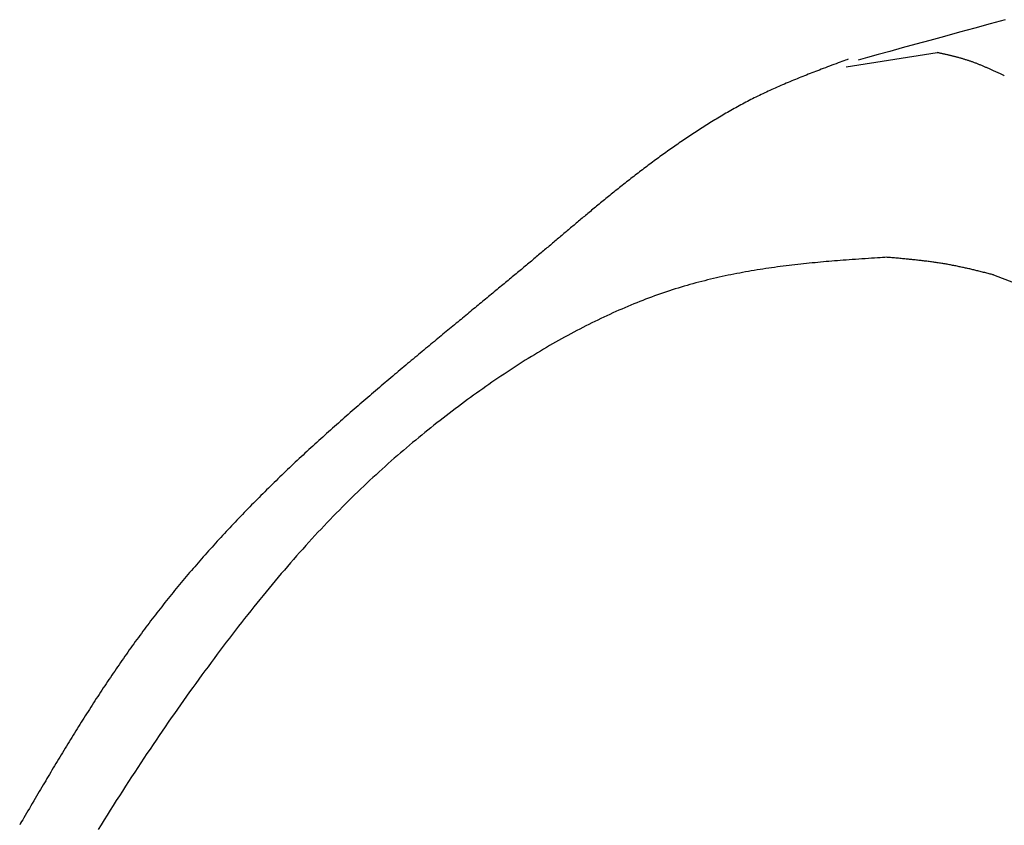
# Model space of a CAD drawing. Extents: x 25 to 173, y 35 to 325.
# Drawn here: x 33 to 36, y 222 to 224 of the extents above; entities that cross this region are included whole.
import ezdxf

# ---------------------------------------------------------------- set-up
doc = ezdxf.new("R2010")
doc.units = 0
doc.header["$MEASUREMENT"] = 0
doc.layers.add('PIC53', color=7, linetype='CONTINUOUS')

msp = doc.modelspace()

# ---------------------------------------------------------------- linework, layer by layer
at = {"layer": 'PIC53', "color": 7, "linetype": 'Continuous'}
for p, q in [((35.648, 223.548), (35.6098, 223.5375)), ((35.6864, 223.5585), (35.648, 223.548)), ((35.7246, 223.569), (35.6864, 223.5585)), ((35.5721, 223.5271), (35.5354, 223.517)), ((35.6098, 223.5375), (35.5721, 223.5271)), ((35.4662, 223.498), (35.4345, 223.4892)), ((35.5, 223.5072), (35.4662, 223.498)), ((35.5354, 223.517), (35.5, 223.5072)), ((35.3253, 223.4508), (35.5539, 223.4863)), ((35.3789, 223.4739), (35.3557, 223.4675)), ((35.4053, 223.4812), (35.3789, 223.4739)), ((35.4345, 223.4892), (35.4053, 223.4812)), ((35.5551, 223.486), (35.5539, 223.4863)), ((35.5565, 223.4857), (35.5551, 223.486)), ((35.558, 223.4854), (35.5565, 223.4857)), ((35.5596, 223.4851), (35.558, 223.4854)), ((35.5613, 223.4847), (35.5596, 223.4851)), ((35.5631, 223.4843), (35.5613, 223.4847)), ((35.565, 223.4839), (35.5631, 223.4843)), ((35.5669, 223.4834), (35.565, 223.4839)), ((35.5689, 223.483), (35.5669, 223.4834)), ((35.5708, 223.4826), (35.5689, 223.483)), ((35.5728, 223.4821), (35.5708, 223.4826)), ((35.5747, 223.4817), (35.5728, 223.4821)), ((35.5766, 223.4813), (35.5747, 223.4817)), ((35.5784, 223.4809), (35.5766, 223.4813)), ((35.5802, 223.4805), (35.5784, 223.4809)), ((35.582, 223.4801), (35.5802, 223.4805)), ((35.5837, 223.4797), (35.582, 223.4801)), ((35.5854, 223.4793), (35.5837, 223.4797)), ((35.5871, 223.4789), (35.5854, 223.4793)), ((35.5888, 223.4785), (35.5871, 223.4789)), ((35.5904, 223.4781), (35.5888, 223.4785)), ((35.5921, 223.4776), (35.5904, 223.4781)), ((35.5938, 223.4772), (35.5921, 223.4776)), ((35.5955, 223.4768), (35.5938, 223.4772)), ((35.5972, 223.4764), (35.5955, 223.4768)), ((35.5989, 223.476), (35.5972, 223.4764)), ((35.6006, 223.4755), (35.5989, 223.476)), ((35.6023, 223.4751), (35.6006, 223.4755)), ((35.6041, 223.4746), (35.6023, 223.4751)), ((35.6058, 223.4741), (35.6041, 223.4746)), ((35.6076, 223.4737), (35.6058, 223.4741)), ((35.6093, 223.4732), (35.6076, 223.4737)), ((35.6111, 223.4727), (35.6093, 223.4732)), ((35.2783, 223.4504), (35.273, 223.4484)), ((35.2837, 223.4524), (35.2783, 223.4504)), ((35.2891, 223.4544), (35.2837, 223.4524)), ((35.2944, 223.4564), (35.2891, 223.4544)), ((35.2997, 223.4584), (35.2944, 223.4564)), ((35.3049, 223.4604), (35.2997, 223.4584)), ((35.3099, 223.4622), (35.3049, 223.4604)), ((35.3147, 223.464), (35.3099, 223.4622)), ((35.3191, 223.4657), (35.3147, 223.464)), ((35.3233, 223.4672), (35.3191, 223.4657)), ((35.327, 223.4686), (35.3233, 223.4672)), ((35.3302, 223.4698), (35.327, 223.4686)), ((35.6128, 223.4722), (35.6111, 223.4727)), ((35.6146, 223.4717), (35.6128, 223.4722)), ((35.6163, 223.4712), (35.6146, 223.4717)), ((35.6181, 223.4707), (35.6163, 223.4712)), ((35.6198, 223.4702), (35.6181, 223.4707)), ((35.6216, 223.4697), (35.6198, 223.4702)), ((35.6233, 223.4691), (35.6216, 223.4697)), ((35.6251, 223.4686), (35.6233, 223.4691)), ((35.6268, 223.4681), (35.6251, 223.4686)), ((35.6286, 223.4675), (35.6268, 223.4681)), ((35.6303, 223.4669), (35.6286, 223.4675)), ((35.6321, 223.4664), (35.6303, 223.4669)), ((35.6338, 223.4658), (35.6321, 223.4664)), ((35.6356, 223.4652), (35.6338, 223.4658)), ((35.6373, 223.4646), (35.6356, 223.4652)), ((35.639, 223.464), (35.6373, 223.4646)), ((35.6408, 223.4634), (35.639, 223.464)), ((35.6425, 223.4628), (35.6408, 223.4634)), ((35.6443, 223.4621), (35.6425, 223.4628)), ((35.6461, 223.4615), (35.6443, 223.4621)), ((35.6478, 223.4608), (35.6461, 223.4615)), ((35.6496, 223.4602), (35.6478, 223.4608)), ((35.6513, 223.4595), (35.6496, 223.4602)), ((35.6531, 223.4588), (35.6513, 223.4595)), ((35.6549, 223.4581), (35.6531, 223.4588)), ((35.6566, 223.4574), (35.6549, 223.4581)), ((35.6584, 223.4567), (35.6566, 223.4574)), ((35.6602, 223.456), (35.6584, 223.4567)), ((35.662, 223.4553), (35.6602, 223.456)), ((35.6637, 223.4546), (35.662, 223.4553)), ((35.6655, 223.4538), (35.6637, 223.4546)), ((35.6673, 223.4531), (35.6655, 223.4538)), ((35.6691, 223.4524), (35.6673, 223.4531)), ((35.6709, 223.4516), (35.6691, 223.4524)), ((35.6726, 223.4509), (35.6709, 223.4516)), ((35.6744, 223.4501), (35.6726, 223.4509)), ((35.6761, 223.4493), (35.6744, 223.4501)), ((35.6779, 223.4486), (35.6761, 223.4493)), ((35.6796, 223.4478), (35.6779, 223.4486)), ((35.2118, 223.4246), (35.2072, 223.4227)), ((35.2164, 223.4264), (35.2118, 223.4246)), ((35.2209, 223.4282), (35.2164, 223.4264)), ((35.2254, 223.43), (35.2209, 223.4282)), ((35.23, 223.4318), (35.2254, 223.43)), ((35.2345, 223.4336), (35.23, 223.4318)), ((35.2391, 223.4354), (35.2345, 223.4336)), ((35.2437, 223.4371), (35.2391, 223.4354)), ((35.2483, 223.4389), (35.2437, 223.4371)), ((35.2531, 223.4408), (35.2483, 223.4389)), ((35.2579, 223.4426), (35.2531, 223.4408)), ((35.2628, 223.4445), (35.2579, 223.4426)), ((35.2678, 223.4464), (35.2628, 223.4445)), ((35.273, 223.4484), (35.2678, 223.4464)), ((35.6813, 223.4471), (35.6796, 223.4478)), ((35.683, 223.4463), (35.6813, 223.4471)), ((35.6848, 223.4456), (35.683, 223.4463)), ((35.6865, 223.4448), (35.6848, 223.4456)), ((35.6882, 223.444), (35.6865, 223.4448)), ((35.6899, 223.4433), (35.6882, 223.444)), ((35.6917, 223.4425), (35.6899, 223.4433)), ((35.6934, 223.4417), (35.6917, 223.4425)), ((35.6953, 223.4408), (35.6934, 223.4417)), ((35.6971, 223.44), (35.6953, 223.4408)), ((35.699, 223.4391), (35.6971, 223.44)), ((35.7009, 223.4383), (35.699, 223.4391)), ((35.7029, 223.4373), (35.7009, 223.4383)), ((35.7049, 223.4364), (35.7029, 223.4373)), ((35.7069, 223.4355), (35.7049, 223.4364)), ((35.7089, 223.4345), (35.7069, 223.4355)), ((35.7109, 223.4336), (35.7089, 223.4345)), ((35.7128, 223.4327), (35.7109, 223.4336)), ((35.7147, 223.4319), (35.7128, 223.4327)), ((35.7164, 223.431), (35.7147, 223.4319)), ((35.7181, 223.4303), (35.7164, 223.431)), ((35.7196, 223.4295), (35.7181, 223.4303)), ((35.721, 223.4289), (35.7196, 223.4295)), ((35.7222, 223.4283), (35.721, 223.4289)), ((35.1519, 223.3994), (35.1473, 223.3974)), ((35.1564, 223.4014), (35.1519, 223.3994)), ((35.161, 223.4034), (35.1564, 223.4014)), ((35.1656, 223.4054), (35.161, 223.4034)), ((35.1702, 223.4074), (35.1656, 223.4054)), ((35.1748, 223.4093), (35.1702, 223.4074)), ((35.1794, 223.4113), (35.1748, 223.4093)), ((35.1841, 223.4132), (35.1794, 223.4113)), ((35.1887, 223.4152), (35.1841, 223.4132)), ((35.1934, 223.4171), (35.1887, 223.4152)), ((35.198, 223.419), (35.1934, 223.4171)), ((35.2026, 223.4209), (35.198, 223.419)), ((35.2072, 223.4227), (35.2026, 223.4209)), ((35.0988, 223.3747), (35.0944, 223.3725)), ((35.1031, 223.3768), (35.0988, 223.3747)), ((35.1074, 223.3789), (35.1031, 223.3768)), ((35.1118, 223.381), (35.1074, 223.3789)), ((35.1162, 223.3831), (35.1118, 223.381)), ((35.1206, 223.3852), (35.1162, 223.3831)), ((35.125, 223.3873), (35.1206, 223.3852)), ((35.1294, 223.3893), (35.125, 223.3873)), ((35.1339, 223.3914), (35.1294, 223.3893)), ((35.1383, 223.3934), (35.1339, 223.3914)), ((35.1428, 223.3954), (35.1383, 223.3934)), ((35.1473, 223.3974), (35.1428, 223.3954)), ((35.0521, 223.3502), (35.0479, 223.348)), ((35.0562, 223.3525), (35.0521, 223.3502)), ((35.0604, 223.3548), (35.0562, 223.3525)), ((35.0646, 223.3571), (35.0604, 223.3548)), ((35.0688, 223.3593), (35.0646, 223.3571)), ((35.0731, 223.3615), (35.0688, 223.3593)), ((35.0773, 223.3638), (35.0731, 223.3615)), ((35.0816, 223.366), (35.0773, 223.3638)), ((35.0858, 223.3682), (35.0816, 223.366)), ((35.0901, 223.3703), (35.0858, 223.3682)), ((35.0944, 223.3725), (35.0901, 223.3703)), ((35.0112, 223.3268), (35.0072, 223.3244)), ((35.0152, 223.3292), (35.0112, 223.3268)), ((35.0193, 223.3316), (35.0152, 223.3292)), ((35.0233, 223.334), (35.0193, 223.3316)), ((35.0274, 223.3363), (35.0233, 223.334)), ((35.0315, 223.3387), (35.0274, 223.3363)), ((35.0355, 223.341), (35.0315, 223.3387)), ((35.0397, 223.3433), (35.0355, 223.341)), ((35.0438, 223.3456), (35.0397, 223.3433)), ((35.0479, 223.348), (35.0438, 223.3456)), ((34.9715, 223.3024), (34.9676, 223.3)), ((34.9755, 223.3049), (34.9715, 223.3024)), ((34.9794, 223.3074), (34.9755, 223.3049)), ((34.9833, 223.3098), (34.9794, 223.3074)), ((34.9873, 223.3123), (34.9833, 223.3098)), ((34.9912, 223.3147), (34.9873, 223.3123)), ((34.9952, 223.3172), (34.9912, 223.3147)), ((34.9992, 223.3196), (34.9952, 223.3172)), ((35.0032, 223.322), (34.9992, 223.3196)), ((35.0072, 223.3244), (35.0032, 223.322)), ((34.9329, 223.2773), (34.9291, 223.2748)), ((34.9367, 223.2799), (34.9329, 223.2773)), ((34.9406, 223.2824), (34.9367, 223.2799)), ((34.9444, 223.2849), (34.9406, 223.2824)), ((34.9482, 223.2875), (34.9444, 223.2849)), ((34.9521, 223.29), (34.9482, 223.2875)), ((34.956, 223.2925), (34.9521, 223.29)), ((34.9598, 223.295), (34.956, 223.2925)), ((34.9637, 223.2975), (34.9598, 223.295)), ((34.9676, 223.3), (34.9637, 223.2975)), ((34.8951, 223.2516), (34.8913, 223.249)), ((34.8988, 223.2542), (34.8951, 223.2516)), ((34.9026, 223.2568), (34.8988, 223.2542)), ((34.9063, 223.2594), (34.9026, 223.2568)), ((34.9101, 223.262), (34.9063, 223.2594)), ((34.9139, 223.2645), (34.9101, 223.262)), ((34.9177, 223.2671), (34.9139, 223.2645)), ((34.9215, 223.2697), (34.9177, 223.2671)), ((34.9253, 223.2722), (34.9215, 223.2697)), ((34.9291, 223.2748), (34.9253, 223.2722)), ((34.8615, 223.2278), (34.8578, 223.2252)), ((34.8652, 223.2305), (34.8615, 223.2278)), ((34.869, 223.2332), (34.8652, 223.2305)), ((34.8727, 223.2358), (34.869, 223.2332)), ((34.8764, 223.2385), (34.8727, 223.2358)), ((34.8801, 223.2411), (34.8764, 223.2385)), ((34.8838, 223.2437), (34.8801, 223.2411)), ((34.8876, 223.2464), (34.8838, 223.2437)), ((34.8913, 223.249), (34.8876, 223.2464)), ((34.8284, 223.2034), (34.8247, 223.2007)), ((34.832, 223.2062), (34.8284, 223.2034)), ((34.8357, 223.2089), (34.832, 223.2062)), ((34.8394, 223.2116), (34.8357, 223.2089)), ((34.8431, 223.2144), (34.8394, 223.2116)), ((34.8468, 223.2171), (34.8431, 223.2144)), ((34.8505, 223.2198), (34.8468, 223.2171)), ((34.8541, 223.2225), (34.8505, 223.2198)), ((34.8578, 223.2252), (34.8541, 223.2225)), ((34.7955, 223.1784), (34.7919, 223.1756)), ((34.7991, 223.1812), (34.7955, 223.1784)), ((34.8028, 223.184), (34.7991, 223.1812)), ((34.8064, 223.1868), (34.8028, 223.184)), ((34.8101, 223.1896), (34.8064, 223.1868)), ((34.8137, 223.1924), (34.8101, 223.1896)), ((34.8174, 223.1952), (34.8137, 223.1924)), ((34.821, 223.1979), (34.8174, 223.1952)), ((34.8247, 223.2007), (34.821, 223.1979)), ((34.7632, 223.1531), (34.7597, 223.1503)), ((34.7667, 223.1559), (34.7632, 223.1531)), ((34.7703, 223.1587), (34.7667, 223.1559)), ((34.7739, 223.1616), (34.7703, 223.1587)), ((34.7775, 223.1644), (34.7739, 223.1616)), ((34.7811, 223.1672), (34.7775, 223.1644)), ((34.7847, 223.17), (34.7811, 223.1672)), ((34.7883, 223.1728), (34.7847, 223.17)), ((34.7919, 223.1756), (34.7883, 223.1728)), ((34.7318, 223.128), (34.7284, 223.1252)), ((34.7352, 223.1307), (34.7318, 223.128)), ((34.7387, 223.1335), (34.7352, 223.1307)), ((34.7422, 223.1363), (34.7387, 223.1335)), ((34.7456, 223.1391), (34.7422, 223.1363)), ((34.7491, 223.1419), (34.7456, 223.1391)), ((34.7526, 223.1447), (34.7491, 223.1419)), ((34.7561, 223.1475), (34.7526, 223.1447)), ((34.7597, 223.1503), (34.7561, 223.1475)), ((34.7019, 223.1035), (34.6986, 223.1008)), ((34.7051, 223.1061), (34.7019, 223.1035)), ((34.7084, 223.1088), (34.7051, 223.1061)), ((34.7116, 223.1115), (34.7084, 223.1088)), ((34.715, 223.1142), (34.7116, 223.1115)), ((34.7183, 223.1169), (34.715, 223.1142)), ((34.7216, 223.1197), (34.7183, 223.1169)), ((34.725, 223.1224), (34.7216, 223.1197)), ((34.7284, 223.1252), (34.725, 223.1224)), ((34.6709, 223.0777), (34.6679, 223.0752)), ((34.6739, 223.0802), (34.6709, 223.0777)), ((34.6769, 223.0827), (34.6739, 223.0802)), ((34.6799, 223.0853), (34.6769, 223.0827)), ((34.683, 223.0878), (34.6799, 223.0853)), ((34.6861, 223.0904), (34.683, 223.0878)), ((34.6892, 223.093), (34.6861, 223.0904)), ((34.6923, 223.0956), (34.6892, 223.093)), ((34.6955, 223.0982), (34.6923, 223.0956)), ((34.6986, 223.1008), (34.6955, 223.0982)), ((34.642, 223.0534), (34.6392, 223.051)), ((34.6448, 223.0558), (34.642, 223.0534)), ((34.6477, 223.0582), (34.6448, 223.0558)), ((34.6505, 223.0606), (34.6477, 223.0582)), ((34.6534, 223.063), (34.6505, 223.0606)), ((34.6562, 223.0654), (34.6534, 223.063)), ((34.6591, 223.0679), (34.6562, 223.0654)), ((34.662, 223.0703), (34.6591, 223.0679)), ((34.665, 223.0728), (34.662, 223.0703)), ((34.6679, 223.0752), (34.665, 223.0728)), ((34.6139, 223.0296), (34.6111, 223.0272)), ((34.6167, 223.032), (34.6139, 223.0296)), ((34.6195, 223.0344), (34.6167, 223.032)), ((34.6223, 223.0367), (34.6195, 223.0344)), ((34.6251, 223.0391), (34.6223, 223.0367)), ((34.6279, 223.0415), (34.6251, 223.0391)), ((34.6307, 223.0439), (34.6279, 223.0415)), ((34.6335, 223.0462), (34.6307, 223.0439)), ((34.6363, 223.0486), (34.6335, 223.0462)), ((34.6392, 223.051), (34.6363, 223.0486)), ((34.5855, 223.0056), (34.5826, 223.0031)), ((34.5883, 223.008), (34.5855, 223.0056)), ((34.5912, 223.0104), (34.5883, 223.008)), ((34.5941, 223.0128), (34.5912, 223.0104)), ((34.5969, 223.0153), (34.5941, 223.0128)), ((34.5998, 223.0177), (34.5969, 223.0153)), ((34.6026, 223.0201), (34.5998, 223.0177)), ((34.6054, 223.0224), (34.6026, 223.0201)), ((34.6083, 223.0248), (34.6054, 223.0224)), ((34.6111, 223.0272), (34.6083, 223.0248)), ((34.5561, 222.9809), (34.5531, 222.9783)), ((34.5591, 222.9834), (34.5561, 222.9809)), ((34.5621, 222.9859), (34.5591, 222.9834)), ((34.565, 222.9883), (34.5621, 222.9859)), ((34.568, 222.9908), (34.565, 222.9883)), ((34.5709, 222.9933), (34.568, 222.9908)), ((34.5738, 222.9958), (34.5709, 222.9933)), ((34.5768, 222.9982), (34.5738, 222.9958)), ((34.5797, 223.0007), (34.5768, 222.9982)), ((34.5826, 223.0031), (34.5797, 223.0007)), ((34.5255, 222.9552), (34.5224, 222.9526)), ((34.5286, 222.9578), (34.5255, 222.9552)), ((34.5317, 222.9604), (34.5286, 222.9578)), ((34.5348, 222.963), (34.5317, 222.9604)), ((34.5379, 222.9656), (34.5348, 222.963)), ((34.541, 222.9682), (34.5379, 222.9656)), ((34.544, 222.9707), (34.541, 222.9682)), ((34.5471, 222.9733), (34.544, 222.9707)), ((34.5501, 222.9758), (34.5471, 222.9733)), ((34.5531, 222.9783), (34.5501, 222.9758)), ((35.2037, 222.9544), (35.1964, 222.9536)), ((35.211, 222.9552), (35.2037, 222.9544)), ((35.2182, 222.956), (35.211, 222.9552)), ((35.2255, 222.9567), (35.2182, 222.956)), ((35.2327, 222.9575), (35.2255, 222.9567)), ((35.2398, 222.9582), (35.2327, 222.9575)), ((35.247, 222.9589), (35.2398, 222.9582)), ((35.254, 222.9596), (35.247, 222.9589)), ((35.261, 222.9602), (35.254, 222.9596)), ((35.268, 222.9608), (35.261, 222.9602)), ((35.275, 222.9615), (35.268, 222.9608)), ((35.282, 222.9621), (35.275, 222.9615)), ((35.289, 222.9626), (35.282, 222.9621)), ((35.296, 222.9632), (35.289, 222.9626)), ((35.3031, 222.9638), (35.296, 222.9632)), ((35.3104, 222.9644), (35.3031, 222.9638)), ((35.3177, 222.9649), (35.3104, 222.9644)), ((35.3252, 222.9655), (35.3177, 222.9649)), ((35.3328, 222.9661), (35.3252, 222.9655)), ((35.3406, 222.9666), (35.3328, 222.9661)), ((35.3486, 222.9672), (35.3406, 222.9666)), ((35.3568, 222.9678), (35.3486, 222.9672)), ((35.3649, 222.9683), (35.3568, 222.9678)), ((35.3731, 222.9689), (35.3649, 222.9683)), ((35.3811, 222.9694), (35.3731, 222.9689)), ((35.3889, 222.97), (35.3811, 222.9694)), ((35.3964, 222.9705), (35.3889, 222.97)), ((35.4036, 222.9709), (35.3964, 222.9705)), ((35.4103, 222.9714), (35.4036, 222.9709)), ((35.4166, 222.9718), (35.4103, 222.9714)), ((35.4222, 222.9722), (35.4166, 222.9718)), ((35.4271, 222.9725), (35.4222, 222.9722)), ((35.4292, 222.9723), (35.4271, 222.9725)), ((35.4315, 222.9721), (35.4292, 222.9723)), ((35.4341, 222.9719), (35.4315, 222.9721)), ((35.4369, 222.9716), (35.4341, 222.9719)), ((35.4399, 222.9714), (35.4369, 222.9716)), ((35.443, 222.9711), (35.4399, 222.9714)), ((35.4463, 222.9708), (35.443, 222.9711)), ((35.4496, 222.9705), (35.4463, 222.9708)), ((35.453, 222.9702), (35.4496, 222.9705)), ((35.4564, 222.9699), (35.453, 222.9702)), ((35.4597, 222.9696), (35.4564, 222.9699)), ((35.4631, 222.9693), (35.4597, 222.9696)), ((35.4663, 222.969), (35.4631, 222.9693)), ((35.4695, 222.9687), (35.4663, 222.969)), ((35.4726, 222.9684), (35.4695, 222.9687)), ((35.4756, 222.9681), (35.4726, 222.9684)), ((35.4786, 222.9678), (35.4756, 222.9681)), ((35.4815, 222.9675), (35.4786, 222.9678)), ((35.4844, 222.9672), (35.4815, 222.9675)), ((35.4873, 222.967), (35.4844, 222.9672)), ((35.4901, 222.9667), (35.4873, 222.967)), ((35.493, 222.9664), (35.4901, 222.9667)), ((35.4958, 222.9661), (35.493, 222.9664)), ((35.4987, 222.9658), (35.4958, 222.9661)), ((35.5016, 222.9655), (35.4987, 222.9658)), ((35.5045, 222.9651), (35.5016, 222.9655)), ((35.5074, 222.9648), (35.5045, 222.9651)), ((35.5103, 222.9645), (35.5074, 222.9648)), ((35.5132, 222.9642), (35.5103, 222.9645)), ((35.5162, 222.9638), (35.5132, 222.9642)), ((35.5191, 222.9635), (35.5162, 222.9638)), ((35.522, 222.9631), (35.5191, 222.9635)), ((35.525, 222.9628), (35.522, 222.9631)), ((35.5279, 222.9624), (35.525, 222.9628)), ((35.5308, 222.962), (35.5279, 222.9624)), ((35.5337, 222.9617), (35.5308, 222.962)), ((35.5366, 222.9613), (35.5337, 222.9617)), ((35.5395, 222.9609), (35.5366, 222.9613)), ((35.5424, 222.9605), (35.5395, 222.9609)), ((35.5453, 222.9601), (35.5424, 222.9605)), ((35.5481, 222.9597), (35.5453, 222.9601)), ((35.551, 222.9593), (35.5481, 222.9597)), ((35.5538, 222.9589), (35.551, 222.9593)), ((35.5566, 222.9585), (35.5538, 222.9589)), ((35.5594, 222.958), (35.5566, 222.9585)), ((35.5622, 222.9576), (35.5594, 222.958)), ((35.565, 222.9571), (35.5622, 222.9576)), ((35.5678, 222.9567), (35.565, 222.9571)), ((35.5706, 222.9562), (35.5678, 222.9567)), ((35.5734, 222.9558), (35.5706, 222.9562)), ((35.5761, 222.9553), (35.5734, 222.9558)), ((35.5789, 222.9548), (35.5761, 222.9553)), ((35.5816, 222.9543), (35.5789, 222.9548)), ((35.5844, 222.9538), (35.5816, 222.9543)), ((34.4967, 222.9312), (34.4934, 222.9285)), ((34.5, 222.9339), (34.4967, 222.9312)), ((34.5032, 222.9366), (34.5, 222.9339)), ((34.5065, 222.9393), (34.5032, 222.9366)), ((34.5097, 222.942), (34.5065, 222.9393)), ((34.5129, 222.9447), (34.5097, 222.942)), ((34.5161, 222.9473), (34.5129, 222.9447)), ((34.5192, 222.95), (34.5161, 222.9473)), ((34.5224, 222.9526), (34.5192, 222.95)), ((35.0434, 222.9302), (35.036, 222.9287)), ((35.0507, 222.9316), (35.0434, 222.9302)), ((35.058, 222.933), (35.0507, 222.9316)), ((35.0653, 222.9344), (35.058, 222.933)), ((35.0726, 222.9357), (35.0653, 222.9344)), ((35.0799, 222.937), (35.0726, 222.9357)), ((35.0871, 222.9383), (35.0799, 222.937)), ((35.0944, 222.9395), (35.0871, 222.9383)), ((35.1017, 222.9407), (35.0944, 222.9395)), ((35.1089, 222.9418), (35.1017, 222.9407)), ((35.1162, 222.943), (35.1089, 222.9418)), ((35.1235, 222.9441), (35.1162, 222.943)), ((35.1307, 222.9451), (35.1235, 222.9441)), ((35.138, 222.9462), (35.1307, 222.9451)), ((35.1453, 222.9472), (35.138, 222.9462)), ((35.1525, 222.9482), (35.1453, 222.9472)), ((35.1598, 222.9491), (35.1525, 222.9482)), ((35.1671, 222.9501), (35.1598, 222.9491)), ((35.1745, 222.951), (35.1671, 222.9501)), ((35.1818, 222.9519), (35.1745, 222.951)), ((35.1891, 222.9528), (35.1818, 222.9519)), ((35.1964, 222.9536), (35.1891, 222.9528)), ((35.5871, 222.9533), (35.5844, 222.9538)), ((35.5899, 222.9528), (35.5871, 222.9533)), ((35.5926, 222.9522), (35.5899, 222.9528)), ((35.5953, 222.9517), (35.5926, 222.9522)), ((35.5981, 222.9512), (35.5953, 222.9517)), ((35.6008, 222.9506), (35.5981, 222.9512)), ((35.6035, 222.9501), (35.6008, 222.9506)), ((35.6062, 222.9495), (35.6035, 222.9501)), ((35.6089, 222.9489), (35.6062, 222.9495)), ((35.6116, 222.9484), (35.6089, 222.9489)), ((35.6143, 222.9478), (35.6116, 222.9484)), ((35.617, 222.9472), (35.6143, 222.9478)), ((35.6197, 222.9466), (35.617, 222.9472)), ((35.6224, 222.946), (35.6197, 222.9466)), ((35.625, 222.9454), (35.6224, 222.946)), ((35.6276, 222.9448), (35.625, 222.9454)), ((35.6302, 222.9442), (35.6276, 222.9448)), ((35.6328, 222.9437), (35.6302, 222.9442)), ((35.6354, 222.9431), (35.6328, 222.9437)), ((35.6379, 222.9425), (35.6354, 222.9431)), ((35.6405, 222.9419), (35.6379, 222.9425)), ((35.643, 222.9413), (35.6405, 222.9419)), ((35.6455, 222.9407), (35.643, 222.9413)), ((35.6481, 222.9401), (35.6455, 222.9407)), ((35.6507, 222.9394), (35.6481, 222.9401)), ((35.6533, 222.9388), (35.6507, 222.9394)), ((35.656, 222.9381), (35.6533, 222.9388)), ((35.6587, 222.9375), (35.656, 222.9381)), ((35.6614, 222.9368), (35.6587, 222.9375)), ((35.6642, 222.9361), (35.6614, 222.9368)), ((35.6671, 222.9354), (35.6642, 222.9361)), ((35.67, 222.9346), (35.6671, 222.9354)), ((35.673, 222.9339), (35.67, 222.9346)), ((35.6759, 222.9332), (35.673, 222.9339)), ((35.6788, 222.9324), (35.6759, 222.9332)), ((35.6816, 222.9317), (35.6788, 222.9324)), ((35.6843, 222.931), (35.6816, 222.9317)), ((35.6869, 222.9304), (35.6843, 222.931)), ((35.6893, 222.9298), (35.6869, 222.9304)), ((35.6915, 222.9292), (35.6893, 222.9298)), ((34.4665, 222.9061), (34.463, 222.9032)), ((34.4699, 222.909), (34.4665, 222.9061)), ((34.4733, 222.9118), (34.4699, 222.909)), ((34.4767, 222.9146), (34.4733, 222.9118)), ((34.4801, 222.9174), (34.4767, 222.9146)), ((34.4835, 222.9202), (34.4801, 222.9174)), ((34.4868, 222.923), (34.4835, 222.9202)), ((34.4901, 222.9257), (34.4868, 222.923)), ((34.4934, 222.9285), (34.4901, 222.9257)), ((34.9405, 222.906), (34.9331, 222.9039)), ((34.9479, 222.908), (34.9405, 222.906)), ((34.9552, 222.9099), (34.9479, 222.908)), ((34.9626, 222.9119), (34.9552, 222.9099)), ((34.97, 222.9137), (34.9626, 222.9119)), ((34.9773, 222.9156), (34.97, 222.9137)), ((34.9847, 222.9174), (34.9773, 222.9156)), ((34.992, 222.9191), (34.9847, 222.9174)), ((34.9994, 222.9208), (34.992, 222.9191)), ((35.0067, 222.9225), (34.9994, 222.9208)), ((35.0141, 222.9241), (35.0067, 222.9225)), ((35.0214, 222.9257), (35.0141, 222.9241)), ((35.0287, 222.9272), (35.0214, 222.9257)), ((35.036, 222.9287), (35.0287, 222.9272)), ((35.6936, 222.9287), (35.6915, 222.9292)), ((35.6953, 222.9282), (35.6936, 222.9287)), ((35.6954, 222.9282), (35.7166, 222.9199)), ((35.7166, 222.9199), (35.7408, 222.9105)), ((34.4382, 222.8828), (34.4346, 222.8798)), ((34.4418, 222.8857), (34.4382, 222.8828)), ((34.4454, 222.8887), (34.4418, 222.8857)), ((34.449, 222.8916), (34.4454, 222.8887)), ((34.4525, 222.8946), (34.449, 222.8916)), ((34.456, 222.8975), (34.4525, 222.8946)), ((34.4595, 222.9004), (34.456, 222.8975)), ((34.463, 222.9032), (34.4595, 222.9004)), ((34.859, 222.8806), (34.8516, 222.878)), ((34.8664, 222.8832), (34.859, 222.8806)), ((34.8739, 222.8857), (34.8664, 222.8832)), ((34.8813, 222.8881), (34.8739, 222.8857)), ((34.8887, 222.8905), (34.8813, 222.8881)), ((34.8961, 222.8929), (34.8887, 222.8905)), ((34.9035, 222.8952), (34.8961, 222.8929)), ((34.9109, 222.8974), (34.9035, 222.8952)), ((34.9183, 222.8996), (34.9109, 222.8974)), ((34.9257, 222.9018), (34.9183, 222.8996)), ((34.9331, 222.9039), (34.9257, 222.9018)), ((34.405, 222.8553), (34.4012, 222.8522)), ((34.4088, 222.8584), (34.405, 222.8553)), ((34.4125, 222.8615), (34.4088, 222.8584)), ((34.4162, 222.8646), (34.4125, 222.8615)), ((34.42, 222.8677), (34.4162, 222.8646)), ((34.4237, 222.8707), (34.42, 222.8677)), ((34.4273, 222.8738), (34.4237, 222.8707)), ((34.431, 222.8768), (34.4273, 222.8738)), ((34.4346, 222.8798), (34.431, 222.8768)), ((34.7918, 222.8552), (34.7843, 222.8522)), ((34.7993, 222.8583), (34.7918, 222.8552)), ((34.8068, 222.8612), (34.7993, 222.8583)), ((34.8143, 222.8642), (34.8068, 222.8612)), ((34.8217, 222.867), (34.8143, 222.8642)), ((34.8292, 222.8698), (34.8217, 222.867)), ((34.8367, 222.8726), (34.8292, 222.8698)), ((34.8441, 222.8753), (34.8367, 222.8726)), ((34.8516, 222.878), (34.8441, 222.8753)), ((34.378, 222.8331), (34.3741, 222.8298)), ((34.3819, 222.8363), (34.378, 222.8331)), ((34.3858, 222.8395), (34.3819, 222.8363)), ((34.3897, 222.8427), (34.3858, 222.8395)), ((34.3935, 222.8459), (34.3897, 222.8427)), ((34.3974, 222.8491), (34.3935, 222.8459)), ((34.4012, 222.8522), (34.3974, 222.8491)), ((34.7393, 222.8327), (34.7318, 222.8292)), ((34.7468, 222.836), (34.7393, 222.8327)), ((34.7543, 222.8394), (34.7468, 222.836)), ((34.7618, 222.8426), (34.7543, 222.8394)), ((34.7693, 222.8459), (34.7618, 222.8426)), ((34.7768, 222.849), (34.7693, 222.8459)), ((34.7843, 222.8522), (34.7768, 222.849)), ((34.346, 222.8067), (34.3419, 222.8033)), ((34.3501, 222.81), (34.346, 222.8067)), ((34.3541, 222.8134), (34.3501, 222.81)), ((34.3582, 222.8167), (34.3541, 222.8134)), ((34.3622, 222.82), (34.3582, 222.8167)), ((34.3662, 222.8233), (34.3622, 222.82)), ((34.3701, 222.8266), (34.3662, 222.8233)), ((34.3741, 222.8298), (34.3701, 222.8266)), ((34.6865, 222.8077), (34.679, 222.8039)), ((34.6941, 222.8114), (34.6865, 222.8077)), ((34.7016, 222.815), (34.6941, 222.8114)), ((34.7092, 222.8187), (34.7016, 222.815)), ((34.7167, 222.8222), (34.7092, 222.8187)), ((34.7242, 222.8258), (34.7167, 222.8222)), ((34.7318, 222.8292), (34.7242, 222.8258)), ((34.317, 222.7827), (34.3128, 222.7792)), ((34.3212, 222.7861), (34.317, 222.7827)), ((34.3254, 222.7896), (34.3212, 222.7861)), ((34.3296, 222.7931), (34.3254, 222.7896)), ((34.3337, 222.7965), (34.3296, 222.7931)), ((34.3378, 222.7999), (34.3337, 222.7965)), ((34.3419, 222.8033), (34.3378, 222.7999)), ((34.6411, 222.7843), (34.6336, 222.7803)), ((34.6487, 222.7883), (34.6411, 222.7843)), ((34.6563, 222.7923), (34.6487, 222.7883)), ((34.6638, 222.7962), (34.6563, 222.7923)), ((34.6714, 222.8001), (34.6638, 222.7962)), ((34.679, 222.8039), (34.6714, 222.8001)), ((34.287, 222.7578), (34.2826, 222.7542)), ((34.2913, 222.7614), (34.287, 222.7578)), ((34.2957, 222.765), (34.2913, 222.7614)), ((34.3, 222.7686), (34.2957, 222.765)), ((34.3043, 222.7721), (34.3, 222.7686)), ((34.3085, 222.7756), (34.3043, 222.7721)), ((34.3128, 222.7792), (34.3085, 222.7756)), ((34.5956, 222.7593), (34.5881, 222.7549)), ((34.6032, 222.7636), (34.5956, 222.7593)), ((34.6108, 222.7678), (34.6032, 222.7636)), ((34.6184, 222.772), (34.6108, 222.7678)), ((34.626, 222.7762), (34.6184, 222.772)), ((34.6336, 222.7803), (34.626, 222.7762)), ((34.256, 222.732), (34.2515, 222.7283)), ((34.2605, 222.7358), (34.256, 222.732)), ((34.265, 222.7395), (34.2605, 222.7358)), ((34.2694, 222.7432), (34.265, 222.7395)), ((34.2738, 222.7469), (34.2694, 222.7432)), ((34.2782, 222.7505), (34.2738, 222.7469)), ((34.2826, 222.7542), (34.2782, 222.7505)), ((34.55, 222.7326), (34.5424, 222.7279)), ((34.5576, 222.7371), (34.55, 222.7326)), ((34.5653, 222.7417), (34.5576, 222.7371)), ((34.5729, 222.7461), (34.5653, 222.7417)), ((34.5805, 222.7506), (34.5729, 222.7461)), ((34.5881, 222.7549), (34.5805, 222.7506)), ((34.2287, 222.7092), (34.2241, 222.7054)), ((34.2333, 222.7131), (34.2287, 222.7092)), ((34.2379, 222.7169), (34.2333, 222.7131)), ((34.2425, 222.7207), (34.2379, 222.7169)), ((34.247, 222.7245), (34.2425, 222.7207)), ((34.2515, 222.7283), (34.247, 222.7245)), ((34.512, 222.709), (34.5043, 222.7042)), ((34.5196, 222.7138), (34.512, 222.709)), ((34.5272, 222.7186), (34.5196, 222.7138)), ((34.5348, 222.7233), (34.5272, 222.7186)), ((34.5424, 222.7279), (34.5348, 222.7233)), ((34.2008, 222.6858), (34.1961, 222.6819)), ((34.2055, 222.6898), (34.2008, 222.6858)), ((34.2102, 222.6937), (34.2055, 222.6898)), ((34.2149, 222.6976), (34.2102, 222.6937)), ((34.2195, 222.7015), (34.2149, 222.6976)), ((34.2241, 222.7054), (34.2195, 222.7015)), ((34.4738, 222.6844), (34.4662, 222.6793)), ((34.4815, 222.6894), (34.4738, 222.6844)), ((34.4891, 222.6944), (34.4815, 222.6894)), ((34.4967, 222.6993), (34.4891, 222.6944)), ((34.5043, 222.7042), (34.4967, 222.6993)), ((34.1676, 222.6578), (34.1628, 222.6537)), ((34.1724, 222.6618), (34.1676, 222.6578)), ((34.1772, 222.6659), (34.1724, 222.6618)), ((34.1819, 222.6699), (34.1772, 222.6659)), ((34.1867, 222.6739), (34.1819, 222.6699)), ((34.1914, 222.6779), (34.1867, 222.6739)), ((34.1961, 222.6819), (34.1914, 222.6779)), ((34.4356, 222.6586), (34.428, 222.6533)), ((34.4433, 222.6638), (34.4356, 222.6586)), ((34.4509, 222.669), (34.4433, 222.6638)), ((34.4586, 222.6742), (34.4509, 222.669)), ((34.4662, 222.6793), (34.4586, 222.6742)), ((34.1387, 222.6331), (34.1339, 222.629)), ((34.1436, 222.6373), (34.1387, 222.6331)), ((34.1484, 222.6414), (34.1436, 222.6373)), ((34.1532, 222.6455), (34.1484, 222.6414)), ((34.158, 222.6496), (34.1532, 222.6455)), ((34.1628, 222.6537), (34.158, 222.6496)), ((34.4051, 222.6372), (34.3974, 222.6317)), ((34.4127, 222.6426), (34.4051, 222.6372)), ((34.4204, 222.648), (34.4127, 222.6426)), ((34.428, 222.6533), (34.4204, 222.648)), ((34.1095, 222.608), (34.1046, 222.6038)), ((34.1144, 222.6122), (34.1095, 222.608)), ((34.1193, 222.6164), (34.1144, 222.6122)), ((34.1241, 222.6206), (34.1193, 222.6164)), ((34.129, 222.6248), (34.1241, 222.6206)), ((34.1339, 222.629), (34.129, 222.6248)), ((34.3668, 222.6094), (34.3592, 222.6038)), ((34.3745, 222.6151), (34.3668, 222.6094)), ((34.3821, 222.6206), (34.3745, 222.6151)), ((34.3898, 222.6262), (34.3821, 222.6206)), ((34.3974, 222.6317), (34.3898, 222.6262)), ((34.0849, 222.5867), (34.08, 222.5824)), ((34.0899, 222.591), (34.0849, 222.5867)), ((34.0948, 222.5952), (34.0899, 222.591)), ((34.0997, 222.5995), (34.0948, 222.5952)), ((34.1046, 222.6038), (34.0997, 222.5995)), ((34.3362, 222.5865), (34.3286, 222.5807)), ((34.3439, 222.5923), (34.3362, 222.5865)), ((34.3515, 222.598), (34.3439, 222.5923)), ((34.3592, 222.6038), (34.3515, 222.598)), ((34.0553, 222.5607), (34.0504, 222.5563)), ((34.0603, 222.5651), (34.0553, 222.5607)), ((34.0652, 222.5694), (34.0603, 222.5651)), ((34.0702, 222.5737), (34.0652, 222.5694)), ((34.0751, 222.5781), (34.0702, 222.5737)), ((34.08, 222.5824), (34.0751, 222.5781)), ((34.3056, 222.5629), (34.2979, 222.5569)), ((34.3133, 222.5688), (34.3056, 222.5629)), ((34.3209, 222.5748), (34.3133, 222.5688)), ((34.3286, 222.5807), (34.3209, 222.5748)), ((34.0257, 222.5343), (34.0207, 222.5299)), ((34.0306, 222.5387), (34.0257, 222.5343)), ((34.0356, 222.5432), (34.0306, 222.5387)), ((34.0405, 222.5476), (34.0356, 222.5432)), ((34.0455, 222.552), (34.0405, 222.5476)), ((34.0504, 222.5563), (34.0455, 222.552)), ((34.275, 222.5386), (34.2673, 222.5324)), ((34.2826, 222.5447), (34.275, 222.5386)), ((34.2903, 222.5508), (34.2826, 222.5447)), ((34.2979, 222.5569), (34.2903, 222.5508)), ((34.001, 222.5121), (33.9961, 222.5076)), ((34.0059, 222.5165), (34.001, 222.5121)), ((34.0109, 222.521), (34.0059, 222.5165)), ((34.0158, 222.5254), (34.0109, 222.521)), ((34.0207, 222.5299), (34.0158, 222.5254)), ((34.2444, 222.5135), (34.2367, 222.5072)), ((34.252, 222.5199), (34.2444, 222.5135)), ((34.2597, 222.5261), (34.252, 222.5199)), ((34.2673, 222.5324), (34.2597, 222.5261)), ((33.9714, 222.485), (33.9665, 222.4805)), ((33.9764, 222.4896), (33.9714, 222.485)), ((33.9813, 222.4941), (33.9764, 222.4896)), ((33.9862, 222.4986), (33.9813, 222.4941)), ((33.9911, 222.5031), (33.9862, 222.4986)), ((33.9961, 222.5076), (33.9911, 222.5031)), ((34.2137, 222.4878), (34.2061, 222.4812)), ((34.2214, 222.4943), (34.2137, 222.4878)), ((34.229, 222.5008), (34.2214, 222.4943)), ((34.2367, 222.5072), (34.229, 222.5008)), ((33.947, 222.4623), (33.9421, 222.4577)), ((33.9519, 222.4669), (33.947, 222.4623)), ((33.9567, 222.4714), (33.9519, 222.4669)), ((33.9616, 222.476), (33.9567, 222.4714)), ((33.9665, 222.4805), (33.9616, 222.476)), ((34.1831, 222.4612), (34.1754, 222.4544)), ((34.1907, 222.4679), (34.1831, 222.4612)), ((34.1984, 222.4746), (34.1907, 222.4679)), ((34.2061, 222.4812), (34.1984, 222.4746)), ((33.9227, 222.4394), (33.9179, 222.4347)), ((33.9275, 222.444), (33.9227, 222.4394)), ((33.9324, 222.4485), (33.9275, 222.444)), ((33.9372, 222.4531), (33.9324, 222.4485)), ((33.9421, 222.4577), (33.9372, 222.4531)), ((34.1601, 222.4407), (34.1524, 222.4337)), ((34.1678, 222.4476), (34.1601, 222.4407)), ((34.1754, 222.4544), (34.1678, 222.4476)), ((33.8938, 222.4116), (33.8891, 222.407)), ((33.8986, 222.4162), (33.8938, 222.4116)), ((33.9034, 222.4209), (33.8986, 222.4162)), ((33.9082, 222.4255), (33.9034, 222.4209)), ((33.913, 222.4301), (33.9082, 222.4255)), ((33.9179, 222.4347), (33.913, 222.4301)), ((34.1295, 222.4126), (34.1218, 222.4054)), ((34.1371, 222.4197), (34.1295, 222.4126)), ((34.1448, 222.4267), (34.1371, 222.4197)), ((34.1524, 222.4337), (34.1448, 222.4267)), ((33.8701, 222.3883), (33.8653, 222.3836)), ((33.8748, 222.393), (33.8701, 222.3883)), ((33.8795, 222.3976), (33.8748, 222.393)), ((33.8843, 222.4023), (33.8795, 222.3976)), ((33.8891, 222.407), (33.8843, 222.4023)), ((34.1065, 222.3908), (34.0988, 222.3835)), ((34.1141, 222.3981), (34.1065, 222.3908)), ((34.1218, 222.4054), (34.1141, 222.3981)), ((33.8466, 222.3648), (33.8419, 222.3601)), ((33.8512, 222.3695), (33.8466, 222.3648)), ((33.8559, 222.3742), (33.8512, 222.3695)), ((33.8606, 222.3789), (33.8559, 222.3742)), ((33.8653, 222.3836), (33.8606, 222.3789)), ((34.0758, 222.361), (34.0681, 222.3534)), ((34.0835, 222.3686), (34.0758, 222.361)), ((34.0911, 222.3761), (34.0835, 222.3686)), ((34.0988, 222.3835), (34.0911, 222.3761)), ((33.8187, 222.3364), (33.8141, 222.3317)), ((33.8233, 222.3412), (33.8187, 222.3364)), ((33.8279, 222.3459), (33.8233, 222.3412)), ((33.8326, 222.3507), (33.8279, 222.3459)), ((33.8372, 222.3554), (33.8326, 222.3507)), ((33.8419, 222.3601), (33.8372, 222.3554)), ((34.0528, 222.338), (34.0451, 222.3302)), ((34.0605, 222.3458), (34.0528, 222.338)), ((34.0681, 222.3534), (34.0605, 222.3458)), ((33.7958, 222.3126), (33.7912, 222.3078)), ((33.8003, 222.3174), (33.7958, 222.3126)), ((33.8049, 222.3221), (33.8003, 222.3174)), ((33.8095, 222.3269), (33.8049, 222.3221)), ((33.8141, 222.3317), (33.8095, 222.3269)), ((34.0298, 222.3144), (34.0221, 222.3064)), ((34.0375, 222.3223), (34.0298, 222.3144)), ((34.0451, 222.3302), (34.0375, 222.3223)), ((33.7731, 222.2886), (33.7686, 222.2837)), ((33.7776, 222.2934), (33.7731, 222.2886)), ((33.7821, 222.2982), (33.7776, 222.2934)), ((33.7867, 222.303), (33.7821, 222.2982)), ((33.7912, 222.3078), (33.7867, 222.303)), ((34.0068, 222.2902), (33.9991, 222.282)), ((34.0145, 222.2983), (34.0068, 222.2902)), ((34.0221, 222.3064), (34.0145, 222.2983)), ((33.7507, 222.2644), (33.7463, 222.2595)), ((33.7552, 222.2692), (33.7507, 222.2644)), ((33.7597, 222.2741), (33.7552, 222.2692)), ((33.7641, 222.2789), (33.7597, 222.2741)), ((33.7686, 222.2837), (33.7641, 222.2789)), ((33.9838, 222.2654), (33.9761, 222.257)), ((33.9915, 222.2737), (33.9838, 222.2654)), ((33.9991, 222.282), (33.9915, 222.2737)), ((33.7287, 222.24), (33.7243, 222.2351)), ((33.7331, 222.2449), (33.7287, 222.24)), ((33.7375, 222.2498), (33.7331, 222.2449)), ((33.7419, 222.2547), (33.7375, 222.2498)), ((33.7463, 222.2595), (33.7419, 222.2547)), ((33.9608, 222.2399), (33.9531, 222.2313)), ((33.9685, 222.2485), (33.9608, 222.2399)), ((33.9761, 222.257), (33.9685, 222.2485)), ((33.7069, 222.2155), (33.7026, 222.2105)), ((33.7112, 222.2204), (33.7069, 222.2155)), ((33.7156, 222.2253), (33.7112, 222.2204)), ((33.7199, 222.2302), (33.7156, 222.2253)), ((33.7243, 222.2351), (33.7199, 222.2302)), ((33.9378, 222.2139), (33.9301, 222.2051)), ((33.9454, 222.2227), (33.9378, 222.2139)), ((33.9531, 222.2313), (33.9454, 222.2227)), ((33.6854, 222.1908), (33.6812, 222.1858)), ((33.6897, 222.1957), (33.6854, 222.1908)), ((33.694, 222.2007), (33.6897, 222.1957)), ((33.6983, 222.2056), (33.694, 222.2007)), ((33.7026, 222.2105), (33.6983, 222.2056)), ((33.9224, 222.1962), (33.9148, 222.1873)), ((33.9301, 222.2051), (33.9224, 222.1962)), ((33.6643, 222.1659), (33.6601, 222.1609)), ((33.6685, 222.1709), (33.6643, 222.1659)), ((33.6727, 222.1758), (33.6685, 222.1709)), ((33.6769, 222.1808), (33.6727, 222.1758)), ((33.6812, 222.1858), (33.6769, 222.1808)), ((33.8994, 222.1693), (33.8917, 222.1601)), ((33.9071, 222.1783), (33.8994, 222.1693)), ((33.9148, 222.1873), (33.9071, 222.1783)), ((33.6434, 222.1408), (33.6393, 222.1358)), ((33.6476, 222.1458), (33.6434, 222.1408)), ((33.6517, 222.1508), (33.6476, 222.1458)), ((33.6559, 222.1559), (33.6517, 222.1508)), ((33.6601, 222.1609), (33.6559, 222.1559)), ((33.8764, 222.1417), (33.8687, 222.1324)), ((33.8841, 222.151), (33.8764, 222.1417)), ((33.8917, 222.1601), (33.8841, 222.151)), ((33.6229, 222.1155), (33.6188, 222.1105)), ((33.627, 222.1206), (33.6229, 222.1155)), ((33.6311, 222.1257), (33.627, 222.1206)), ((33.6352, 222.1307), (33.6311, 222.1257)), ((33.6393, 222.1358), (33.6352, 222.1307)), ((33.8534, 222.1136), (33.8457, 222.1042)), ((33.8611, 222.1231), (33.8534, 222.1136)), ((33.8687, 222.1324), (33.8611, 222.1231)), ((33.6027, 222.0901), (33.5987, 222.085)), ((33.6067, 222.0952), (33.6027, 222.0901)), ((33.6108, 222.1003), (33.6067, 222.0952)), ((33.6148, 222.1054), (33.6108, 222.1003)), ((33.6188, 222.1105), (33.6148, 222.1054)), ((33.838, 222.0946), (33.8304, 222.085)), ((33.8457, 222.1042), (33.838, 222.0946)), ((33.5829, 222.0645), (33.579, 222.0594)), ((33.5868, 222.0696), (33.5829, 222.0645)), ((33.5908, 222.0748), (33.5868, 222.0696)), ((33.5947, 222.0799), (33.5908, 222.0748)), ((33.5987, 222.085), (33.5947, 222.0799)), ((33.815, 222.0656), (33.8073, 222.0559)), ((33.8227, 222.0754), (33.815, 222.0656)), ((33.8304, 222.085), (33.8227, 222.0754)), ((33.5673, 222.0439), (33.5634, 222.0387)), ((33.5712, 222.049), (33.5673, 222.0439)), ((33.5751, 222.0542), (33.5712, 222.049)), ((33.579, 222.0594), (33.5751, 222.0542)), ((33.7997, 222.046), (33.792, 222.0362)), ((33.8073, 222.0559), (33.7997, 222.046)), ((33.5481, 222.0179), (33.5443, 222.0127)), ((33.5519, 222.0231), (33.5481, 222.0179)), ((33.5557, 222.0283), (33.5519, 222.0231)), ((33.5595, 222.0335), (33.5557, 222.0283)), ((33.5634, 222.0387), (33.5595, 222.0335)), ((33.7767, 222.0162), (33.769, 222.0062)), ((33.7843, 222.0262), (33.7767, 222.0162)), ((33.792, 222.0362), (33.7843, 222.0262)), ((33.5292, 221.9918), (33.5254, 221.9866)), ((33.5329, 221.9971), (33.5292, 221.9918)), ((33.5367, 222.0023), (33.5329, 221.9971)), ((33.5405, 222.0075), (33.5367, 222.0023)), ((33.5443, 222.0127), (33.5405, 222.0075)), ((33.7613, 221.9961), (33.7537, 221.9859)), ((33.769, 222.0062), (33.7613, 221.9961)), ((33.5106, 221.9655), (33.5069, 221.9603)), ((33.5143, 221.9708), (33.5106, 221.9655)), ((33.518, 221.9761), (33.5143, 221.9708)), ((33.5217, 221.9813), (33.518, 221.9761)), ((33.5254, 221.9866), (33.5217, 221.9813)), ((33.7383, 221.9654), (33.7306, 221.9551)), ((33.746, 221.9757), (33.7383, 221.9654)), ((33.7537, 221.9859), (33.746, 221.9757)), ((33.496, 221.9444), (33.4923, 221.9391)), ((33.4996, 221.9497), (33.496, 221.9444)), ((33.5033, 221.955), (33.4996, 221.9497)), ((33.5069, 221.9603), (33.5033, 221.955)), ((33.723, 221.9447), (33.7153, 221.9343)), ((33.7306, 221.9551), (33.723, 221.9447)), ((33.4779, 221.9179), (33.4743, 221.9125)), ((33.4815, 221.9232), (33.4779, 221.9179)), ((33.4851, 221.9285), (33.4815, 221.9232)), ((33.4887, 221.9338), (33.4851, 221.9285)), ((33.4923, 221.9391), (33.4887, 221.9338)), ((33.7076, 221.9238), (33.6999, 221.9132)), ((33.7153, 221.9343), (33.7076, 221.9238)), ((33.4601, 221.8912), (33.4566, 221.8858)), ((33.4637, 221.8965), (33.4601, 221.8912)), ((33.4672, 221.9019), (33.4637, 221.8965)), ((33.4708, 221.9072), (33.4672, 221.9019)), ((33.4743, 221.9125), (33.4708, 221.9072)), ((33.6846, 221.892), (33.6769, 221.8813)), ((33.6923, 221.9026), (33.6846, 221.892)), ((33.6999, 221.9132), (33.6923, 221.9026)), ((33.4461, 221.8698), (33.4426, 221.8644)), ((33.4496, 221.8751), (33.4461, 221.8698)), ((33.4531, 221.8805), (33.4496, 221.8751)), ((33.4566, 221.8858), (33.4531, 221.8805)), ((33.6692, 221.8705), (33.6616, 221.8597)), ((33.6769, 221.8813), (33.6692, 221.8705)), ((33.4287, 221.8428), (33.4252, 221.8374)), ((33.4321, 221.8482), (33.4287, 221.8428)), ((33.4356, 221.8536), (33.4321, 221.8482)), ((33.4391, 221.859), (33.4356, 221.8536)), ((33.4426, 221.8644), (33.4391, 221.859)), ((33.6539, 221.8489), (33.6462, 221.838)), ((33.6616, 221.8597), (33.6539, 221.8489)), ((33.4149, 221.8212), (33.4115, 221.8158)), ((33.4183, 221.8266), (33.4149, 221.8212)), ((33.4218, 221.832), (33.4183, 221.8266)), ((33.4252, 221.8374), (33.4218, 221.832)), ((33.6386, 221.827), (33.6309, 221.816)), ((33.6462, 221.838), (33.6386, 221.827)), ((33.3979, 221.7942), (33.3946, 221.7888)), ((33.4013, 221.7996), (33.3979, 221.7942)), ((33.4047, 221.805), (33.4013, 221.7996)), ((33.4081, 221.8104), (33.4047, 221.805)), ((33.4115, 221.8158), (33.4081, 221.8104)), ((33.6156, 221.7939), (33.608, 221.7828)), ((33.6233, 221.805), (33.6156, 221.7939)), ((33.6309, 221.816), (33.6233, 221.805)), ((33.3845, 221.7725), (33.3811, 221.7671)), ((33.3878, 221.778), (33.3845, 221.7725)), ((33.3912, 221.7834), (33.3878, 221.778)), ((33.3946, 221.7888), (33.3912, 221.7834)), ((33.6003, 221.7716), (33.5927, 221.7603)), ((33.608, 221.7828), (33.6003, 221.7716)), ((33.3677, 221.7452), (33.3644, 221.7397)), ((33.3711, 221.7507), (33.3677, 221.7452)), ((33.3744, 221.7562), (33.3711, 221.7507)), ((33.3778, 221.7616), (33.3744, 221.7562)), ((33.3811, 221.7671), (33.3778, 221.7616)), ((33.585, 221.749), (33.5774, 221.7377)), ((33.5927, 221.7603), (33.585, 221.749)), ((33.3543, 221.7232), (33.351, 221.7177)), ((33.3577, 221.7287), (33.3543, 221.7232)), ((33.361, 221.7342), (33.3577, 221.7287)), ((33.3644, 221.7397), (33.361, 221.7342)), ((33.5697, 221.7263), (33.5621, 221.7148)), ((33.5774, 221.7377), (33.5697, 221.7263)), ((33.3378, 221.6957), (33.3345, 221.6903)), ((33.3411, 221.7012), (33.3378, 221.6957)), ((33.3444, 221.7067), (33.3411, 221.7012)), ((33.3477, 221.7122), (33.3444, 221.7067)), ((33.351, 221.7177), (33.3477, 221.7122)), ((33.5544, 221.7032), (33.5467, 221.6916)), ((33.5621, 221.7148), (33.5544, 221.7032)), ((33.3218, 221.6689), (33.3186, 221.6637)), ((33.3249, 221.6742), (33.3218, 221.6689)), ((33.3281, 221.6796), (33.3249, 221.6742)), ((33.3313, 221.6849), (33.3281, 221.6796)), ((33.3345, 221.6903), (33.3313, 221.6849)), ((33.539, 221.6799), (33.5313, 221.6681)), ((33.5467, 221.6916), (33.539, 221.6799)), ((33.3091, 221.6477), (33.3059, 221.6422)), ((33.3123, 221.653), (33.3091, 221.6477)), ((33.3155, 221.6584), (33.3123, 221.653)), ((33.3186, 221.6637), (33.3155, 221.6584)), ((33.5159, 221.6443), (33.5081, 221.6323)), ((33.5236, 221.6563), (33.5159, 221.6443)), ((33.5313, 221.6681), (33.5236, 221.6563)), ((33.2925, 221.6196), (33.289, 221.6137)), ((33.296, 221.6254), (33.2925, 221.6196)), ((33.2993, 221.6311), (33.296, 221.6254)), ((33.3026, 221.6367), (33.2993, 221.6311)), ((33.3059, 221.6422), (33.3026, 221.6367)), ((33.5004, 221.6203), (33.4927, 221.6083)), ((33.5081, 221.6323), (33.5004, 221.6203)), ((33.2781, 221.5951), (33.2745, 221.5889)), ((33.2818, 221.6013), (33.2781, 221.5951)), ((33.2854, 221.6075), (33.2818, 221.6013)), ((33.289, 221.6137), (33.2854, 221.6075)), ((33.485, 221.5962), (33.4773, 221.5841)), ((33.4927, 221.6083), (33.485, 221.5962)), ((33.264, 221.571), (33.2608, 221.5656)), ((33.2674, 221.5768), (33.264, 221.571)), ((33.2709, 221.5828), (33.2674, 221.5768)), ((33.2745, 221.5889), (33.2709, 221.5828)), ((33.4696, 221.572), (33.462, 221.5599)), ((33.4773, 221.5841), (33.4696, 221.572)), ((33.2524, 221.5514), (33.2502, 221.5476)), ((33.2549, 221.5557), (33.2524, 221.5514)), ((33.2577, 221.5604), (33.2549, 221.5557)), ((33.2608, 221.5656), (33.2577, 221.5604)), ((33.4544, 221.5478), (33.4469, 221.5357)), ((33.462, 221.5599), (33.4544, 221.5478))]:
    msp.add_line(p, q, dxfattribs=at)

doc.saveas('drawing.dxf')
